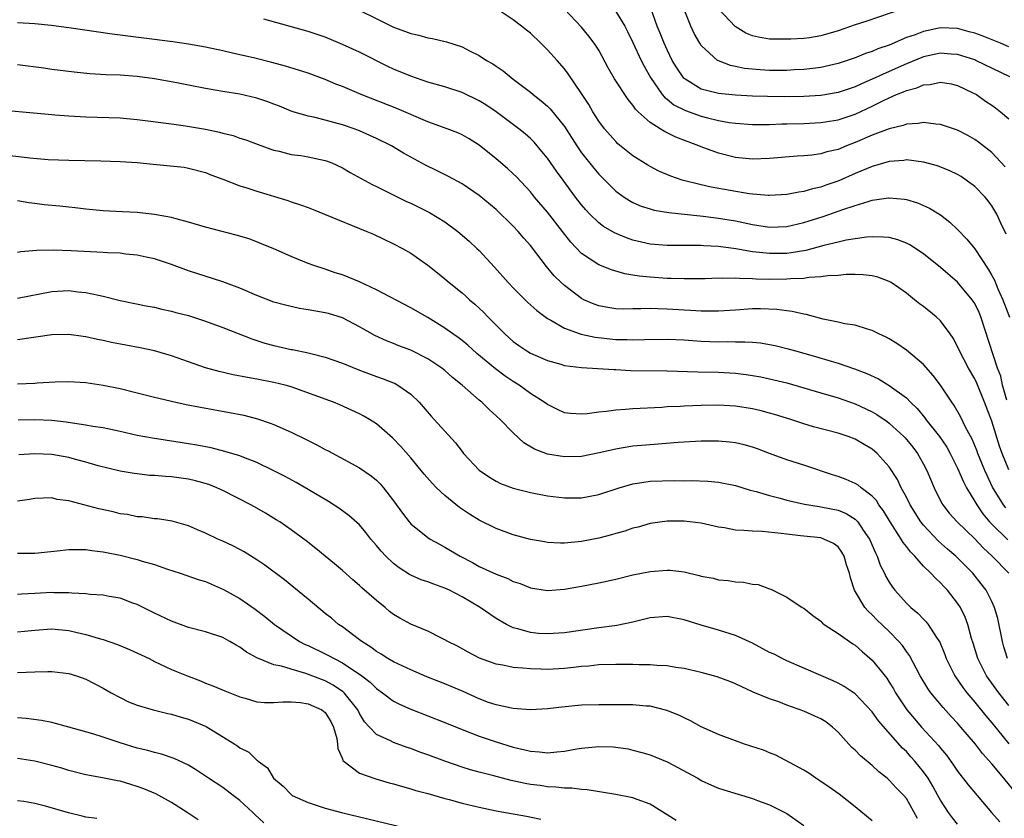
# Model space of a CAD drawing. Units: inches. Extents: x 2550000 to 2553000, y 1515000 to 1518000.
# Drawn here: x 2551089 to 2551204, y 1517096 to 1517190 of the extents above; entities that cross this region are included whole.
import ezdxf

# ---------------------------------------------------------------- set-up
doc = ezdxf.new("R2010")
doc.units = ezdxf.units.IN
doc.header["$MEASUREMENT"] = 0
doc.layers.add('LD25501515_2ft', color=52, linetype='Continuous')

msp = doc.modelspace()

# ---------------------------------------------------------------- linework, layer by layer
at = {"layer": 'LD25501515_2ft'}
for points, elevation in [([(2551127, 1517191.84), (2551133, 1517188.89), (2551134.39, 1517188.39), (2551135, 1517188.13), (2551135.94, 1517187.94), (2551137, 1517187.64), (2551137.56, 1517187.56), (2551139.19, 1517187.19), (2551141, 1517186.59), (2551141.89, 1517186.11), (2551143, 1517185.56), (2551143.88, 1517185), (2551144.6, 1517184.6), (2551145, 1517184.31), (2551145.8, 1517183.8), (2551146.74, 1517183), (2551147, 1517182.82), (2551149, 1517181.27), (2551149.31, 1517181), (2551150.28, 1517180.28), (2551151, 1517179.66), (2551151.33, 1517179.33), (2551153, 1517177.28), (2551154.45, 1517175), (2551155, 1517174.2), (2551156.41, 1517172.41), (2551157, 1517171.7), (2551159, 1517169.7), (2551159.98, 1517169), (2551160.59, 1517168.6), (2551161, 1517168.38), (2551161.96, 1517167.96), (2551163, 1517167.62), (2551163.49, 1517167.49), (2551165.19, 1517167.19), (2551169.23, 1517166.77), (2551171, 1517166.56), (2551173, 1517166.22), (2551175, 1517165.8), (2551177, 1517165.49), (2551179, 1517165.56), (2551181, 1517166.02), (2551183.26, 1517166.74), (2551185, 1517167.35), (2551185.57, 1517167.57), (2551187, 1517168.04), (2551188.51, 1517168.51), (2551189, 1517168.63), (2551190.91, 1517168.91), (2551191, 1517168.92), (2551192.77, 1517168.77), (2551193, 1517168.73), (2551194.32, 1517168.32), (2551195, 1517168.04), (2551195.71, 1517167.71), (2551197, 1517166.92), (2551198.09, 1517166.09), (2551199, 1517165.23), (2551200.09, 1517164.09), (2551201, 1517162.96), (2551202.58, 1517160.58), (2551203, 1517159.85), (2551203.3, 1517159.3), (2551203.72, 1517158.28), (2551204.29, 1517157), (2551205.05, 1517154.95)], 9528), ([(2551204.67, 1517164.67), (2551204.05, 1517165.95), (2551203.58, 1517167), (2551203, 1517168), (2551202.57, 1517168.57), (2551202.22, 1517169), (2551201, 1517170.24), (2551200.01, 1517171), (2551199.4, 1517171.4), (2551199, 1517171.64), (2551198.08, 1517172.08), (2551196.65, 1517172.65), (2551195, 1517173.1), (2551193, 1517173.35), (2551192.7, 1517173.3), (2551191, 1517173.18), (2551189, 1517172.6), (2551188.33, 1517172.33), (2551187, 1517171.76), (2551185.09, 1517170.91), (2551183.59, 1517170.41), (2551183, 1517170.18), (2551182.02, 1517169.98), (2551181, 1517169.66), (2551180.41, 1517169.59), (2551179, 1517169.3), (2551177, 1517169.18), (2551176.82, 1517169.18), (2551174.61, 1517169.39), (2551170.16, 1517170.16), (2551169, 1517170.43), (2551166.78, 1517171), (2551165.45, 1517171.45), (2551164.05, 1517172.05), (2551163, 1517172.59), (2551162.74, 1517172.74), (2551161, 1517173.84), (2551159.25, 1517175.25), (2551159, 1517175.5), (2551157.68, 1517177), (2551157, 1517177.91), (2551156.32, 1517179), (2551155.83, 1517179.83), (2551155, 1517181.11), (2551153.44, 1517183.44), (2551153, 1517184), (2551152.15, 1517185), (2551151, 1517186.24), (2551150.24, 1517187), (2551149, 1517188.17), (2551148.53, 1517188.53), (2551147.96, 1517189), (2551147, 1517189.76), (2551145, 1517191.08)], 9526), ([(2551204.56, 1517172.56), (2551203, 1517174.23), (2551201.45, 1517175.45), (2551201, 1517175.76), (2551200.2, 1517176.2), (2551199, 1517176.82), (2551197, 1517177.51), (2551196.46, 1517177.54), (2551195, 1517177.74), (2551194.38, 1517177.62), (2551193, 1517177.53), (2551192.61, 1517177.39), (2551191, 1517177.01), (2551189, 1517176.25), (2551187, 1517175.38), (2551186, 1517175), (2551185, 1517174.59), (2551183.71, 1517174.29), (2551183, 1517174.07), (2551181.92, 1517173.92), (2551181, 1517173.83), (2551180.22, 1517173.78), (2551177, 1517173.51), (2551175, 1517173.46), (2551173, 1517173.64), (2551171, 1517174.15), (2551169, 1517174.89), (2551168.73, 1517175), (2551167.46, 1517175.46), (2551166.02, 1517176.02), (2551164.68, 1517176.68), (2551164.19, 1517177), (2551163, 1517177.74), (2551161.61, 1517179), (2551161.31, 1517179.31), (2551161, 1517179.76), (2551160.43, 1517180.43), (2551158.86, 1517182.86), (2551158.12, 1517184.12), (2551157, 1517186.18), (2551156.47, 1517187), (2551155.85, 1517187.85), (2551155, 1517188.88), (2551153, 1517190.99)], 9524), ([(2551159, 1517190.73), (2551160.04, 1517189), (2551160.37, 1517188.37), (2551161, 1517187.11), (2551161.97, 1517185), (2551162.31, 1517184.31), (2551163.06, 1517183), (2551164.44, 1517181), (2551164.69, 1517180.69), (2551165, 1517180.47), (2551165.8, 1517179.8), (2551167.14, 1517179.14), (2551169, 1517178.48), (2551169.71, 1517178.29), (2551171, 1517177.98), (2551172.25, 1517177.75), (2551173, 1517177.65), (2551175, 1517177.51), (2551177, 1517177.51), (2551178.44, 1517177.56), (2551179, 1517177.56), (2551181, 1517177.61), (2551183, 1517177.72), (2551185, 1517178.04), (2551187, 1517178.71), (2551189, 1517179.64), (2551190.31, 1517180.31), (2551191, 1517180.63), (2551191.84, 1517181), (2551192.67, 1517181.33), (2551193, 1517181.49), (2551194.21, 1517181.79), (2551195, 1517182.14), (2551195.8, 1517182.2), (2551197, 1517182.46), (2551198.25, 1517182.25), (2551199, 1517182.08), (2551200.78, 1517181.22), (2551201.19, 1517181), (2551202.25, 1517180.25), (2551203, 1517179.75), (2551203.44, 1517179.44), (2551204.01, 1517179), (2551205, 1517178.15)], 9522), ([(2551205.09, 1517183.09), (2551201.13, 1517185), (2551201, 1517185.06), (2551199, 1517185.71), (2551198.26, 1517185.74), (2551197, 1517185.83), (2551195, 1517185.4), (2551193, 1517184.61), (2551191, 1517183.72), (2551189, 1517182.8), (2551187.74, 1517182.26), (2551187, 1517181.91), (2551185, 1517181.24), (2551183, 1517180.89), (2551181, 1517180.77), (2551178.75, 1517180.75), (2551176.76, 1517180.76), (2551175, 1517180.81), (2551173, 1517180.92), (2551171, 1517181.12), (2551169, 1517181.65), (2551167, 1517182.9), (2551166.94, 1517182.94), (2551166.13, 1517184.13), (2551165.61, 1517185), (2551165, 1517186.22), (2551164.64, 1517187), (2551164.19, 1517188.19), (2551163.84, 1517189), (2551163.1, 1517191.1)], 9520), ([(2551205, 1517186.6), (2551204.02, 1517187), (2551201.86, 1517187.86), (2551201, 1517188.18), (2551200.36, 1517188.36), (2551199, 1517188.72), (2551197, 1517188.8), (2551195, 1517188.4), (2551194.01, 1517188.01), (2551193, 1517187.67), (2551191, 1517186.8), (2551189.65, 1517186.35), (2551189, 1517186.04), (2551188.2, 1517185.8), (2551187, 1517185.31), (2551185, 1517184.65), (2551183, 1517184.17), (2551182.07, 1517184.07), (2551181, 1517183.92), (2551179.88, 1517183.88), (2551179, 1517183.83), (2551177, 1517183.82), (2551175.88, 1517183.88), (2551174.06, 1517184.06), (2551173, 1517184.3), (2551172.41, 1517184.41), (2551171, 1517184.95), (2551170.9, 1517185), (2551169, 1517186.74), (2551168.83, 1517187), (2551168.16, 1517188.16), (2551167.78, 1517189), (2551167, 1517190.94)], 9518), ([(2551192.48, 1517191), (2551188.39, 1517189.61), (2551187, 1517189.18), (2551185, 1517188.48), (2551183, 1517187.88), (2551181.66, 1517187.66), (2551181, 1517187.57), (2551179.48, 1517187.48), (2551177.48, 1517187.48), (2551177, 1517187.5), (2551175.71, 1517187.71), (2551175, 1517187.87), (2551174.2, 1517188.2), (2551172.96, 1517188.96), (2551171, 1517191.02)], 9516), ([(2551205, 1517137.09), (2551204.19, 1517139), (2551203.88, 1517139.87), (2551203, 1517142.77), (2551202.15, 1517145), (2551201.25, 1517147.25), (2551201, 1517147.76), (2551200.26, 1517149), (2551199.21, 1517151), (2551199, 1517151.51), (2551198.49, 1517152.49), (2551198.14, 1517153), (2551197, 1517154.52), (2551196.48, 1517155), (2551195, 1517156.19), (2551194.53, 1517156.53), (2551193.97, 1517157), (2551193, 1517157.76), (2551191.22, 1517159), (2551191, 1517159.13), (2551189.65, 1517159.65), (2551189, 1517159.81), (2551187.93, 1517159.93), (2551187, 1517159.95), (2551185.94, 1517159.94), (2551185, 1517159.85), (2551183.79, 1517159.79), (2551183, 1517159.67), (2551181.59, 1517159.59), (2551181, 1517159.49), (2551179.44, 1517159.44), (2551179, 1517159.39), (2551177, 1517159.38), (2551175.42, 1517159.42), (2551175, 1517159.45), (2551173.47, 1517159.47), (2551173, 1517159.52), (2551171.48, 1517159.48), (2551171, 1517159.51), (2551169.46, 1517159.46), (2551167, 1517159.44), (2551165.48, 1517159.48), (2551165, 1517159.48), (2551163, 1517159.62), (2551161.74, 1517159.74), (2551161, 1517159.89), (2551160.04, 1517160.04), (2551158.5, 1517160.5), (2551157, 1517161.09), (2551155, 1517162.42), (2551153.75, 1517163.75), (2551152.77, 1517165), (2551151, 1517167.23), (2551149.5, 1517169), (2551149, 1517169.61), (2551147.37, 1517171.37), (2551147, 1517171.73), (2551146.34, 1517172.34), (2551145, 1517173.5), (2551143, 1517175.09), (2551141.82, 1517175.82), (2551141, 1517176.3), (2551140.52, 1517176.52), (2551139.27, 1517177), (2551137, 1517177.81), (2551133.37, 1517179.37), (2551129.19, 1517181), (2551127, 1517181.94), (2551126.23, 1517182.23), (2551125, 1517182.76), (2551123, 1517183.49), (2551121.86, 1517183.86), (2551120.33, 1517184.33), (2551118.75, 1517184.75), (2551116.75, 1517185.25), (2551114.14, 1517185.86), (2551113, 1517186.12), (2551111, 1517186.55), (2551109, 1517186.92), (2551107.17, 1517187.17), (2551100.08, 1517188.08), (2551095, 1517188.8), (2551092.92, 1517189.08), (2551091, 1517189.28), (2551089, 1517189.39)], 9532), ([(2551204.75, 1517145.25), (2551204.25, 1517147), (2551204.04, 1517148.04), (2551203.68, 1517149), (2551201.71, 1517155), (2551201.5, 1517155.5), (2551201, 1517156.54), (2551200.83, 1517156.83), (2551200.7, 1517157), (2551199, 1517159.06), (2551197, 1517160.78), (2551195, 1517162.36), (2551193.41, 1517163.41), (2551193, 1517163.62), (2551192.01, 1517164.01), (2551191, 1517164.26), (2551190.34, 1517164.33), (2551189, 1517164.36), (2551188.32, 1517164.32), (2551187, 1517164.13), (2551185.97, 1517163.97), (2551185, 1517163.75), (2551183.35, 1517163.35), (2551181.24, 1517162.76), (2551179.53, 1517162.47), (2551179, 1517162.41), (2551177, 1517162.39), (2551175.42, 1517162.58), (2551175, 1517162.62), (2551173.05, 1517162.95), (2551171, 1517163.21), (2551169.3, 1517163.3), (2551169, 1517163.33), (2551167.33, 1517163.33), (2551167, 1517163.34), (2551165.33, 1517163.33), (2551165, 1517163.34), (2551163, 1517163.49), (2551161, 1517163.98), (2551160.24, 1517164.24), (2551158.83, 1517164.83), (2551157.57, 1517165.57), (2551157, 1517165.99), (2551155.96, 1517167), (2551155.5, 1517167.5), (2551155, 1517168.09), (2551154.3, 1517169), (2551152.82, 1517171), (2551152.06, 1517172.06), (2551151, 1517173.56), (2551150.36, 1517174.36), (2551149.43, 1517175.43), (2551149, 1517175.85), (2551148.39, 1517176.39), (2551147.65, 1517177), (2551145, 1517178.97), (2551143.79, 1517179.79), (2551143, 1517180.27), (2551141, 1517181.25), (2551139, 1517181.92), (2551137, 1517182.47), (2551135, 1517183.14), (2551133, 1517183.99), (2551132.31, 1517184.3), (2551129, 1517185.96), (2551127, 1517186.88), (2551125, 1517187.71), (2551123, 1517188.39), (2551117.81, 1517189.81)], 9530), ([(2551204.64, 1517132.64), (2551204.37, 1517133), (2551203.08, 1517135.08), (2551202.44, 1517136.44), (2551202.19, 1517137), (2551201.38, 1517139), (2551201.29, 1517139.29), (2551200.69, 1517140.69), (2551199.93, 1517142.07), (2551199.32, 1517143.32), (2551198.61, 1517144.61), (2551198.32, 1517145), (2551197, 1517147.02), (2551196.15, 1517148.15), (2551195, 1517149.43), (2551193, 1517151.09), (2551191.87, 1517151.87), (2551191, 1517152.41), (2551190.62, 1517152.62), (2551189.76, 1517153), (2551189, 1517153.4), (2551188.46, 1517153.54), (2551187, 1517154.01), (2551185.81, 1517154.19), (2551185, 1517154.39), (2551183.26, 1517154.74), (2551181.28, 1517155.28), (2551181, 1517155.31), (2551179.63, 1517155.63), (2551179, 1517155.69), (2551177.85, 1517155.85), (2551175.92, 1517155.92), (2551175, 1517155.92), (2551173, 1517155.79), (2551171, 1517155.65), (2551169.65, 1517155.65), (2551169, 1517155.64), (2551167.73, 1517155.73), (2551167, 1517155.76), (2551165, 1517155.9), (2551163.92, 1517155.92), (2551163, 1517155.96), (2551161.92, 1517155.92), (2551161, 1517155.92), (2551159.91, 1517155.91), (2551159, 1517155.93), (2551158.07, 1517156.07), (2551157, 1517156.27), (2551156.46, 1517156.46), (2551155.27, 1517157), (2551155, 1517157.14), (2551153, 1517158.65), (2551152.61, 1517159), (2551151.79, 1517159.79), (2551150.88, 1517160.88), (2551149, 1517163.33), (2551148.22, 1517164.22), (2551147.57, 1517165), (2551147, 1517165.61), (2551145, 1517167.54), (2551143, 1517169.21), (2551141, 1517170.55), (2551139.42, 1517171.42), (2551138.09, 1517172.09), (2551136.73, 1517172.73), (2551134.16, 1517174.16), (2551132.76, 1517175), (2551131, 1517175.86), (2551129, 1517176.76), (2551128.39, 1517177), (2551127, 1517177.48), (2551125, 1517178.02), (2551123.66, 1517178.34), (2551123, 1517178.47), (2551121.25, 1517179), (2551121, 1517179.08), (2551119.64, 1517179.64), (2551119, 1517179.88), (2551118.18, 1517180.18), (2551117, 1517180.58), (2551115, 1517181.04), (2551113, 1517181.35), (2551111, 1517181.71), (2551109, 1517182.12), (2551107.62, 1517182.38), (2551105, 1517182.84), (2551103, 1517183.11), (2551101, 1517183.27), (2551099.33, 1517183.33), (2551097.44, 1517183.44), (2551095.61, 1517183.61), (2551093, 1517183.94), (2551092.08, 1517184.08), (2551089, 1517184.5)], 9534), ([(2551087, 1517179.21), (2551093, 1517178.66), (2551093.36, 1517178.64), (2551095, 1517178.51), (2551097, 1517178.4), (2551101, 1517178.28), (2551103, 1517178.1), (2551107, 1517177.56), (2551108.65, 1517177.35), (2551111, 1517176.95), (2551112.61, 1517176.61), (2551113, 1517176.49), (2551114.21, 1517176.21), (2551115, 1517175.91), (2551115.7, 1517175.7), (2551117.15, 1517175.15), (2551118.63, 1517174.63), (2551119, 1517174.51), (2551119.62, 1517174.38), (2551121, 1517174.01), (2551122.14, 1517173.86), (2551123, 1517173.71), (2551125, 1517173.3), (2551125.23, 1517173.23), (2551125.77, 1517173), (2551127, 1517172.42), (2551127.9, 1517171.9), (2551129.19, 1517171.19), (2551130.49, 1517170.49), (2551131, 1517170.26), (2551134.51, 1517168.51), (2551135, 1517168.29), (2551137.21, 1517167.21), (2551139, 1517166.12), (2551140.52, 1517165), (2551141.84, 1517163.84), (2551142.74, 1517163), (2551143, 1517162.75), (2551144.82, 1517160.82), (2551146.42, 1517159), (2551147, 1517158.4), (2551148.69, 1517156.69), (2551149.74, 1517155.74), (2551151, 1517154.81), (2551151.39, 1517154.61), (2551153, 1517153.67), (2551154.83, 1517153), (2551154.96, 1517152.96), (2551156.6, 1517152.6), (2551159, 1517152.35), (2551160.33, 1517152.33), (2551161, 1517152.3), (2551162.36, 1517152.36), (2551165, 1517152.38), (2551167, 1517152.29), (2551169, 1517152.16), (2551171, 1517152.09), (2551172.11, 1517152.11), (2551173, 1517152.08), (2551174.09, 1517152.09), (2551175, 1517152.03), (2551175.94, 1517151.94), (2551177, 1517151.77), (2551177.64, 1517151.64), (2551179, 1517151.3), (2551180.02, 1517151), (2551182.36, 1517150.36), (2551184.19, 1517149.81), (2551185, 1517149.58), (2551186.92, 1517148.92), (2551188.37, 1517148.37), (2551189.73, 1517147.73), (2551191, 1517146.98), (2551193, 1517145.5), (2551193.49, 1517145), (2551194.26, 1517144.26), (2551195.16, 1517143.16), (2551195.27, 1517143), (2551196.86, 1517141), (2551197.73, 1517139.73), (2551198.14, 1517139), (2551199, 1517137.29), (2551199.68, 1517135.68), (2551200.03, 1517135), (2551201, 1517133.4), (2551201.23, 1517133), (2551201.95, 1517131.95), (2551202.74, 1517131), (2551203, 1517130.73), (2551204.89, 1517128.89)], 9536), ([(2551088.13, 1517173.87), (2551090.41, 1517173.59), (2551092.59, 1517173.41), (2551095, 1517173.32), (2551098.75, 1517173.25), (2551101, 1517173.19), (2551103, 1517173.07), (2551104.86, 1517172.86), (2551108.49, 1517172.49), (2551109, 1517172.41), (2551111, 1517171.88), (2551111.61, 1517171.61), (2551113, 1517171.1), (2551115, 1517170.34), (2551115.95, 1517170.05), (2551117, 1517169.69), (2551120.6, 1517168.6), (2551121, 1517168.46), (2551122.12, 1517168.12), (2551123, 1517167.77), (2551123.57, 1517167.57), (2551124.91, 1517167), (2551129.85, 1517165), (2551130.65, 1517164.65), (2551133, 1517163.53), (2551134.04, 1517163), (2551135, 1517162.46), (2551137, 1517161.06), (2551138.13, 1517160.13), (2551139, 1517159.43), (2551139.49, 1517159), (2551141, 1517157.8), (2551141.43, 1517157.43), (2551141.89, 1517157), (2551142.49, 1517156.49), (2551143.53, 1517155.53), (2551144.03, 1517155), (2551146.02, 1517153), (2551147, 1517152.12), (2551147.64, 1517151.64), (2551148.57, 1517151), (2551149, 1517150.74), (2551151, 1517149.87), (2551152.55, 1517149.45), (2551153, 1517149.31), (2551155, 1517149.05), (2551158.82, 1517148.82), (2551159, 1517148.82), (2551160.73, 1517148.73), (2551165, 1517148.68), (2551168.58, 1517148.58), (2551171, 1517148.52), (2551173, 1517148.4), (2551174.25, 1517148.25), (2551175, 1517148.14), (2551175.97, 1517147.97), (2551177, 1517147.76), (2551179, 1517147.26), (2551183, 1517146.12), (2551185, 1517145.52), (2551187, 1517144.81), (2551188.25, 1517144.25), (2551189, 1517143.88), (2551189.56, 1517143.56), (2551190.74, 1517142.74), (2551191, 1517142.55), (2551192.69, 1517141), (2551192.84, 1517140.84), (2551193.74, 1517139.74), (2551194.3, 1517139), (2551195, 1517137.76), (2551195.4, 1517137), (2551196.24, 1517135), (2551197.16, 1517133.16), (2551197.26, 1517133), (2551198.02, 1517132.02), (2551198.93, 1517131), (2551201, 1517129.01), (2551201.98, 1517127.98), (2551203.03, 1517127), (2551204.99, 1517124.99)], 9538), ([(2551204.85, 1517115), (2551204.4, 1517116.4), (2551204.23, 1517117), (2551203.69, 1517119.69), (2551203.31, 1517121), (2551203, 1517121.69), (2551202.33, 1517123), (2551201.76, 1517123.76), (2551200.79, 1517125), (2551199, 1517126.8), (2551198.78, 1517127), (2551197.81, 1517127.81), (2551196.74, 1517128.74), (2551195, 1517130.61), (2551194.69, 1517131), (2551193.44, 1517133), (2551193, 1517133.88), (2551192.4, 1517135), (2551191.95, 1517135.95), (2551191, 1517137.43), (2551189.6, 1517139), (2551189, 1517139.53), (2551188.06, 1517140.06), (2551187, 1517140.7), (2551186.19, 1517141), (2551185, 1517141.38), (2551182.14, 1517142.14), (2551181, 1517142.49), (2551179.46, 1517143), (2551177.58, 1517143.58), (2551177, 1517143.74), (2551175.99, 1517143.99), (2551175, 1517144.22), (2551173, 1517144.55), (2551171, 1517144.67), (2551169, 1517144.64), (2551167, 1517144.56), (2551166.52, 1517144.52), (2551165, 1517144.45), (2551164.4, 1517144.4), (2551161, 1517144.22), (2551160.14, 1517144.14), (2551159, 1517144.08), (2551157.92, 1517143.92), (2551157, 1517143.83), (2551155.64, 1517143.64), (2551155, 1517143.6), (2551153.69, 1517143.69), (2551153, 1517143.78), (2551152.16, 1517144.16), (2551151, 1517144.72), (2551150.63, 1517145), (2551149, 1517146.04), (2551147.68, 1517147), (2551147, 1517147.42), (2551146.06, 1517148.06), (2551144.91, 1517148.91), (2551142.72, 1517150.72), (2551141.67, 1517151.67), (2551141, 1517152.23), (2551140.56, 1517152.56), (2551139.92, 1517153), (2551139, 1517153.67), (2551137, 1517154.9), (2551135, 1517156.05), (2551131, 1517158.16), (2551129, 1517159.1), (2551127, 1517159.91), (2551126.16, 1517160.16), (2551125, 1517160.57), (2551123.65, 1517161), (2551123, 1517161.25), (2551121, 1517162.07), (2551119, 1517162.94), (2551117.55, 1517163.55), (2551116.11, 1517164.11), (2551114.57, 1517164.57), (2551111, 1517165.49), (2551109, 1517166.08), (2551107.55, 1517166.45), (2551107, 1517166.61), (2551105, 1517166.98), (2551103, 1517167.19), (2551101.27, 1517167.27), (2551099, 1517167.4), (2551097, 1517167.59), (2551095.74, 1517167.74), (2551095, 1517167.81), (2551093.94, 1517167.94), (2551092.12, 1517168.12), (2551091, 1517168.26), (2551090.33, 1517168.33), (2551089, 1517168.56)], 9540), ([(2551205, 1517109.52), (2551203.83, 1517111), (2551202.38, 1517113), (2551201.35, 1517115), (2551200.82, 1517116.82), (2551200.64, 1517117.36), (2551200.2, 1517119), (2551199.87, 1517119.87), (2551199.32, 1517121), (2551199, 1517121.51), (2551197.82, 1517123), (2551197.41, 1517123.41), (2551197, 1517123.88), (2551196.4, 1517124.4), (2551195.87, 1517125), (2551195, 1517125.84), (2551193.98, 1517127), (2551193.48, 1517127.48), (2551193, 1517128.13), (2551192.61, 1517128.61), (2551192.39, 1517129), (2551191.11, 1517131), (2551190.31, 1517132.31), (2551189.79, 1517133), (2551189.49, 1517133.49), (2551189, 1517134.03), (2551187.71, 1517135), (2551187.32, 1517135.32), (2551187, 1517135.51), (2551185.96, 1517135.96), (2551185, 1517136.31), (2551184.47, 1517136.47), (2551181, 1517137.64), (2551179, 1517138.25), (2551177, 1517139), (2551175.56, 1517139.56), (2551175, 1517139.75), (2551174.03, 1517140.03), (2551173, 1517140.24), (2551172.33, 1517140.33), (2551171, 1517140.43), (2551169, 1517140.44), (2551166.28, 1517140.28), (2551163, 1517140.03), (2551161, 1517139.85), (2551159.62, 1517139.61), (2551159, 1517139.53), (2551157.07, 1517139.07), (2551155, 1517138.67), (2551153, 1517138.62), (2551151, 1517138.94), (2551149.49, 1517139.5), (2551148.25, 1517140.25), (2551147, 1517141.43), (2551145.48, 1517143), (2551144.17, 1517144.17), (2551143.31, 1517145), (2551143, 1517145.25), (2551141.01, 1517147), (2551139.9, 1517147.9), (2551139, 1517148.71), (2551138.65, 1517149), (2551137, 1517150.08), (2551135, 1517151.08), (2551133.61, 1517151.61), (2551133, 1517151.87), (2551132.18, 1517152.18), (2551130.81, 1517152.81), (2551129, 1517153.84), (2551127, 1517154.89), (2551125.38, 1517155.38), (2551125, 1517155.48), (2551123.68, 1517155.68), (2551123, 1517155.83), (2551121.97, 1517155.97), (2551120.35, 1517156.35), (2551119, 1517156.73), (2551117, 1517157.48), (2551115, 1517158.34), (2551113, 1517159.1), (2551109, 1517160.37), (2551107, 1517161.12), (2551105, 1517161.78), (2551104.03, 1517161.97), (2551103, 1517162.21), (2551101.66, 1517162.34), (2551101, 1517162.43), (2551099.5, 1517162.5), (2551099, 1517162.54), (2551095.28, 1517162.72), (2551093.2, 1517162.8), (2551091.23, 1517162.77), (2551089.39, 1517162.61), (2551089, 1517162.54)], 9542), ([(2551089, 1517157.18), (2551093, 1517157.97), (2551095, 1517158.08), (2551096.06, 1517157.94), (2551097, 1517157.86), (2551098.48, 1517157.52), (2551099, 1517157.43), (2551101, 1517156.92), (2551104.25, 1517156.25), (2551105, 1517156.12), (2551105.88, 1517155.88), (2551107, 1517155.67), (2551107.51, 1517155.51), (2551109, 1517155.14), (2551111, 1517154.48), (2551113, 1517153.73), (2551116.41, 1517152.41), (2551117, 1517152.23), (2551117.93, 1517151.93), (2551119, 1517151.64), (2551121, 1517151.19), (2551121.16, 1517151.16), (2551123, 1517150.79), (2551123.3, 1517150.7), (2551125, 1517150.29), (2551127, 1517149.57), (2551128.82, 1517148.82), (2551131, 1517148.02), (2551131.76, 1517147.76), (2551133.18, 1517147.18), (2551133.49, 1517147), (2551135, 1517145.93), (2551135.97, 1517145), (2551136.46, 1517144.46), (2551137.39, 1517143.39), (2551137.76, 1517143), (2551140.24, 1517140.24), (2551141, 1517139.23), (2551141.19, 1517139), (2551143, 1517137.05), (2551144.22, 1517136.22), (2551145, 1517135.77), (2551145.51, 1517135.51), (2551147, 1517134.96), (2551149, 1517134.46), (2551151, 1517134.06), (2551153, 1517133.8), (2551155, 1517133.82), (2551157, 1517134.22), (2551159.39, 1517135), (2551161, 1517135.45), (2551161.52, 1517135.52), (2551163, 1517135.76), (2551165.86, 1517135.86), (2551167, 1517135.82), (2551167.85, 1517135.85), (2551169.78, 1517135.78), (2551171, 1517135.67), (2551173, 1517135.26), (2551174.71, 1517134.71), (2551175.44, 1517134.56), (2551177, 1517134.09), (2551178.22, 1517133.78), (2551179, 1517133.56), (2551181.08, 1517133.08), (2551182.8, 1517132.8), (2551183, 1517132.78), (2551185, 1517132.36), (2551185.97, 1517131.97), (2551187, 1517131.32), (2551187.18, 1517131.18), (2551187.32, 1517131), (2551187.96, 1517130.04), (2551188.7, 1517129), (2551189.38, 1517127.38), (2551189.58, 1517127), (2551189.95, 1517125.95), (2551190.43, 1517125), (2551190.61, 1517124.61), (2551191, 1517123.94), (2551191.37, 1517123.37), (2551191.65, 1517123), (2551193, 1517121.5), (2551193.51, 1517121), (2551194.33, 1517120.33), (2551195, 1517119.62), (2551195.32, 1517119.32), (2551195.56, 1517119), (2551196.53, 1517117.47), (2551196.91, 1517116.91), (2551197.5, 1517115.5), (2551197.67, 1517115), (2551198.66, 1517113), (2551199.62, 1517111.62), (2551200.09, 1517111), (2551201, 1517109.91), (2551202.3, 1517108.3), (2551203, 1517107.49), (2551205, 1517105.05)], 9544), ([(2551205.58, 1517099.58), (2551204.42, 1517101), (2551203, 1517102.68), (2551201.9, 1517103.9), (2551201.09, 1517105), (2551199.39, 1517107), (2551199, 1517107.45), (2551198.25, 1517108.25), (2551197.29, 1517109.29), (2551195.85, 1517111), (2551195.5, 1517111.5), (2551194.61, 1517113), (2551193.35, 1517115.35), (2551193, 1517115.83), (2551192.53, 1517116.53), (2551192.13, 1517117), (2551191, 1517118.17), (2551189.56, 1517119.56), (2551189, 1517120.14), (2551188.54, 1517120.54), (2551188.14, 1517121), (2551186.94, 1517123), (2551186.46, 1517124.46), (2551186.34, 1517125), (2551186.01, 1517125.99), (2551185.71, 1517127), (2551185.46, 1517127.46), (2551185, 1517128.07), (2551184.47, 1517128.47), (2551183.36, 1517129), (2551183, 1517129.12), (2551181, 1517129.33), (2551180.61, 1517129.39), (2551179, 1517129.55), (2551178.35, 1517129.65), (2551176.13, 1517129.87), (2551175, 1517129.91), (2551173.99, 1517130.01), (2551173, 1517130.05), (2551171.71, 1517130.29), (2551171, 1517130.4), (2551170.5, 1517130.5), (2551169, 1517130.85), (2551167, 1517131.08), (2551165, 1517131.08), (2551163, 1517130.8), (2551161.61, 1517130.39), (2551161, 1517130.26), (2551160.07, 1517129.93), (2551159, 1517129.64), (2551158.51, 1517129.49), (2551157, 1517129.09), (2551155, 1517128.7), (2551153, 1517128.53), (2551152.52, 1517128.52), (2551151, 1517128.6), (2551150.65, 1517128.65), (2551149, 1517128.94), (2551147, 1517129.48), (2551145, 1517130.23), (2551143, 1517131.22), (2551141.89, 1517131.89), (2551140.69, 1517132.69), (2551139, 1517134.08), (2551138.02, 1517135), (2551137.52, 1517135.52), (2551136.58, 1517136.58), (2551135, 1517138.49), (2551133.83, 1517139.83), (2551132.85, 1517140.85), (2551131, 1517142.47), (2551130.16, 1517143), (2551129.43, 1517143.43), (2551129, 1517143.65), (2551126.7, 1517144.7), (2551125.95, 1517145), (2551121, 1517146.79), (2551120.29, 1517147), (2551119, 1517147.33), (2551117, 1517147.71), (2551115.9, 1517147.9), (2551114.22, 1517148.22), (2551112.59, 1517148.59), (2551111, 1517149.03), (2551109.54, 1517149.54), (2551109, 1517149.74), (2551107, 1517150.45), (2551105, 1517151), (2551103.35, 1517151.35), (2551100, 1517152), (2551099, 1517152.22), (2551098.34, 1517152.34), (2551097, 1517152.64), (2551096.68, 1517152.68), (2551095, 1517152.93), (2551093, 1517152.9), (2551089, 1517152.31)], 9546), ([(2551089, 1517147.17), (2551091, 1517147.25), (2551091.27, 1517147.27), (2551093.38, 1517147.38), (2551095, 1517147.42), (2551097, 1517147.31), (2551099, 1517147.02), (2551101, 1517146.61), (2551103, 1517146.12), (2551105, 1517145.61), (2551107.52, 1517145), (2551108.74, 1517144.74), (2551110.41, 1517144.41), (2551113.81, 1517143.81), (2551115.48, 1517143.48), (2551117.07, 1517143.07), (2551118.56, 1517142.56), (2551119, 1517142.39), (2551121, 1517141.5), (2551122.68, 1517140.68), (2551124.01, 1517140.01), (2551125, 1517139.48), (2551125.32, 1517139.32), (2551129, 1517137.31), (2551130.38, 1517136.38), (2551131, 1517135.87), (2551131.44, 1517135.44), (2551131.83, 1517135), (2551133, 1517133.47), (2551134.02, 1517132.02), (2551134.81, 1517131), (2551135, 1517130.79), (2551137, 1517129.17), (2551137.26, 1517129), (2551138.38, 1517128.38), (2551139, 1517128.05), (2551140.79, 1517127), (2551142.24, 1517126.24), (2551143, 1517125.8), (2551145, 1517124.87), (2551146.36, 1517124.36), (2551147, 1517124.03), (2551147.79, 1517123.79), (2551149, 1517123.3), (2551151, 1517122.97), (2551153, 1517123.13), (2551155, 1517123.48), (2551157, 1517123.87), (2551159, 1517124.3), (2551161, 1517124.79), (2551162.83, 1517125.17), (2551163, 1517125.21), (2551165, 1517125.36), (2551165.34, 1517125.34), (2551167, 1517125.14), (2551168.74, 1517124.74), (2551169, 1517124.67), (2551170.4, 1517124.4), (2551171, 1517124.24), (2551172.15, 1517124.15), (2551173, 1517123.99), (2551173.96, 1517123.96), (2551175, 1517123.73), (2551175.66, 1517123.66), (2551177, 1517123.17), (2551177.14, 1517123.14), (2551179, 1517122.21), (2551180.79, 1517121), (2551181, 1517120.9), (2551182.06, 1517120.06), (2551183, 1517119.39), (2551183.17, 1517119.17), (2551183.39, 1517119), (2551185, 1517117.94), (2551186.72, 1517116.72), (2551187, 1517116.56), (2551187.83, 1517115.83), (2551189, 1517114.84), (2551190.7, 1517112.7), (2551191, 1517112.25), (2551191.48, 1517111.48), (2551191.74, 1517111), (2551193.06, 1517109), (2551193.94, 1517107.94), (2551194.77, 1517107), (2551196.8, 1517104.8), (2551197, 1517104.53), (2551197.69, 1517103.69), (2551198.53, 1517102.53), (2551199, 1517101.82), (2551200.23, 1517100.23), (2551201.3, 1517099), (2551202.97, 1517097), (2551203.92, 1517095.92)], 9548), ([(2551199, 1517095.65), (2551198.38, 1517096.38), (2551197.93, 1517097), (2551197, 1517098.43), (2551196.7, 1517099), (2551196.09, 1517100.09), (2551195.54, 1517101), (2551195, 1517101.77), (2551194, 1517103), (2551193.53, 1517103.53), (2551193, 1517104.12), (2551192.55, 1517104.54), (2551189.73, 1517107.73), (2551189, 1517108.78), (2551187, 1517110.88), (2551185.73, 1517111.73), (2551185, 1517112.14), (2551184.42, 1517112.42), (2551181, 1517113.9), (2551179, 1517114.74), (2551178.47, 1517115), (2551177.51, 1517115.51), (2551177, 1517115.73), (2551175, 1517116.8), (2551173, 1517117.7), (2551171, 1517118.32), (2551169, 1517118.9), (2551167, 1517119.56), (2551165, 1517119.94), (2551163, 1517119.76), (2551161, 1517119.27), (2551159.13, 1517118.87), (2551158.85, 1517118.85), (2551157, 1517118.6), (2551153, 1517118.02), (2551151, 1517117.89), (2551149.95, 1517117.95), (2551149, 1517118.05), (2551147.52, 1517118.48), (2551147, 1517118.6), (2551146.21, 1517119), (2551145, 1517119.7), (2551143.12, 1517121), (2551141, 1517122.22), (2551139.52, 1517123), (2551139, 1517123.26), (2551137.7, 1517123.7), (2551137, 1517123.99), (2551136.22, 1517124.22), (2551135, 1517124.76), (2551134.84, 1517124.84), (2551133.63, 1517125.63), (2551133, 1517126.13), (2551132.09, 1517127), (2551131.56, 1517127.56), (2551131, 1517128.25), (2551130.34, 1517129), (2551129.75, 1517129.75), (2551129, 1517130.64), (2551127.76, 1517131.76), (2551126.6, 1517132.6), (2551125.38, 1517133.38), (2551123, 1517134.79), (2551121.6, 1517135.6), (2551120.31, 1517136.31), (2551118.98, 1517136.98), (2551117, 1517137.94), (2551115.46, 1517138.54), (2551115, 1517138.74), (2551113.25, 1517139.25), (2551111.65, 1517139.65), (2551109.98, 1517139.98), (2551109, 1517140.15), (2551104.78, 1517140.78), (2551103, 1517141.13), (2551101, 1517141.59), (2551099, 1517141.99), (2551097.82, 1517142.18), (2551097, 1517142.33), (2551095.44, 1517142.56), (2551094.69, 1517142.69), (2551093, 1517142.85), (2551091, 1517142.93), (2551089.08, 1517142.92)], 9550), ([(2551194.3, 1517096.3), (2551193, 1517098.62), (2551192.69, 1517099), (2551191.86, 1517099.86), (2551191, 1517100.78), (2551190.74, 1517101), (2551189.76, 1517101.76), (2551189, 1517102.49), (2551187.62, 1517103.62), (2551187, 1517104.28), (2551186.62, 1517104.62), (2551186.28, 1517105), (2551185, 1517106.4), (2551184.37, 1517107), (2551183.59, 1517107.59), (2551183, 1517107.95), (2551182.29, 1517108.29), (2551181, 1517108.87), (2551179, 1517109.57), (2551178.07, 1517109.93), (2551177, 1517110.29), (2551175.08, 1517111.08), (2551173, 1517112.04), (2551172.33, 1517112.33), (2551170.87, 1517112.87), (2551169, 1517113.39), (2551167, 1517113.84), (2551166.02, 1517113.98), (2551165, 1517114.15), (2551163.81, 1517114.19), (2551163, 1517114.27), (2551161.72, 1517114.28), (2551161, 1517114.31), (2551159, 1517114.33), (2551157, 1517114.28), (2551155.86, 1517114.14), (2551155, 1517114.08), (2551154.05, 1517113.95), (2551153, 1517113.85), (2551151, 1517113.75), (2551150.22, 1517113.78), (2551149, 1517113.79), (2551148.1, 1517113.9), (2551147, 1517113.95), (2551145.77, 1517114.23), (2551145, 1517114.35), (2551143.06, 1517115.06), (2551141.74, 1517115.74), (2551140.46, 1517116.46), (2551139.36, 1517117), (2551139, 1517117.22), (2551138.59, 1517117.41), (2551137, 1517118.22), (2551135, 1517119.04), (2551133.74, 1517119.74), (2551133, 1517120.17), (2551132.53, 1517120.53), (2551131.99, 1517121), (2551131, 1517121.8), (2551129.29, 1517123.29), (2551129, 1517123.57), (2551128.22, 1517124.22), (2551127, 1517125.31), (2551126.09, 1517126.09), (2551123.89, 1517127.89), (2551122.77, 1517128.77), (2551121, 1517130.07), (2551119.67, 1517131), (2551119.26, 1517131.26), (2551118.02, 1517132.02), (2551117, 1517132.61), (2551116.29, 1517133), (2551113, 1517134.68), (2551112.31, 1517135), (2551111.38, 1517135.38), (2551109.82, 1517135.82), (2551109, 1517136), (2551107, 1517136.27), (2551106.3, 1517136.3), (2551105, 1517136.42), (2551104.44, 1517136.44), (2551103, 1517136.61), (2551102.65, 1517136.65), (2551101, 1517136.94), (2551098.43, 1517137.57), (2551097, 1517137.99), (2551095.66, 1517138.34), (2551095, 1517138.52), (2551093, 1517138.87), (2551091, 1517138.97), (2551089.14, 1517138.86)], 9552), ([(2551189, 1517096.03), (2551187, 1517097.68), (2551185.13, 1517099.13), (2551183.97, 1517099.97), (2551182.77, 1517100.77), (2551182.41, 1517101), (2551181.6, 1517101.6), (2551181, 1517101.97), (2551177.71, 1517103.71), (2551177, 1517103.98), (2551176.28, 1517104.28), (2551174.06, 1517105), (2551173, 1517105.37), (2551171, 1517106.13), (2551169, 1517107.02), (2551167.74, 1517107.74), (2551167, 1517108.06), (2551166.39, 1517108.39), (2551164.95, 1517108.95), (2551163, 1517109.43), (2551162.55, 1517109.45), (2551161, 1517109.59), (2551157, 1517109.61), (2551155, 1517109.54), (2551152.69, 1517109.31), (2551151, 1517109.11), (2551149, 1517109.03), (2551147, 1517109.17), (2551146.8, 1517109.2), (2551145, 1517109.58), (2551144.12, 1517109.88), (2551143, 1517110.29), (2551141.14, 1517111.14), (2551139.74, 1517111.74), (2551139, 1517112.06), (2551136.89, 1517112.89), (2551135, 1517113.69), (2551133, 1517114.61), (2551132.34, 1517115), (2551131.53, 1517115.53), (2551131, 1517115.84), (2551130.35, 1517116.35), (2551129.28, 1517117), (2551129, 1517117.22), (2551127, 1517118.71), (2551126.56, 1517119), (2551125.72, 1517119.72), (2551125, 1517120.3), (2551123, 1517121.96), (2551121.33, 1517123.33), (2551120.21, 1517124.21), (2551117.94, 1517125.94), (2551117, 1517126.58), (2551115.5, 1517127.5), (2551115, 1517127.79), (2551114.2, 1517128.2), (2551113, 1517128.76), (2551112.42, 1517129), (2551111, 1517129.67), (2551110.06, 1517130.06), (2551109, 1517130.54), (2551107.08, 1517131.08), (2551105.35, 1517131.35), (2551105, 1517131.37), (2551103.58, 1517131.58), (2551103, 1517131.61), (2551101.85, 1517131.85), (2551101, 1517131.96), (2551100.17, 1517132.17), (2551098.52, 1517132.52), (2551095, 1517133.46), (2551093.64, 1517133.64), (2551093, 1517133.8), (2551091, 1517133.75), (2551090.39, 1517133.61), (2551089, 1517133.42)], 9554), ([(2551089, 1517127.34), (2551091, 1517127.34), (2551093.62, 1517127.62), (2551095, 1517127.78), (2551095.76, 1517127.76), (2551097, 1517127.79), (2551097.67, 1517127.67), (2551099, 1517127.51), (2551099.41, 1517127.41), (2551101, 1517127.09), (2551103, 1517126.6), (2551103.59, 1517126.41), (2551105, 1517126.01), (2551106.53, 1517125.47), (2551108.01, 1517125), (2551110.24, 1517124.24), (2551111, 1517124.01), (2551113.11, 1517123.11), (2551115, 1517122.04), (2551116.81, 1517120.81), (2551117.94, 1517119.94), (2551119.07, 1517119), (2551121, 1517117.66), (2551122, 1517117), (2551122.66, 1517116.66), (2551123, 1517116.53), (2551125, 1517115.58), (2551125.38, 1517115.38), (2551126.05, 1517115), (2551127, 1517114.53), (2551128.45, 1517113.55), (2551129, 1517113.2), (2551129.27, 1517113), (2551130.24, 1517112.24), (2551131, 1517111.49), (2551131.71, 1517111), (2551133, 1517110.02), (2551133.67, 1517109.67), (2551135, 1517109.09), (2551139, 1517107.54), (2551141, 1517106.71), (2551143, 1517105.92), (2551145, 1517105.25), (2551147, 1517104.65), (2551148.34, 1517104.34), (2551149, 1517104.16), (2551150.08, 1517104.08), (2551151, 1517103.97), (2551152.1, 1517104.1), (2551153, 1517104.17), (2551154.45, 1517104.45), (2551155, 1517104.54), (2551157, 1517104.74), (2551158.68, 1517104.68), (2551159, 1517104.65), (2551160.43, 1517104.43), (2551161, 1517104.3), (2551162.03, 1517104.03), (2551163, 1517103.74), (2551165, 1517102.94), (2551168.59, 1517101), (2551169, 1517100.76), (2551170.2, 1517100.2), (2551171, 1517099.86), (2551171.64, 1517099.64), (2551175, 1517098.63), (2551175.58, 1517098.42), (2551177, 1517097.88), (2551179, 1517096.9), (2551181, 1517095.49)], 9556), ([(2551166.07, 1517096.08), (2551165, 1517096.71), (2551164.83, 1517096.83), (2551163, 1517097.96), (2551161.49, 1517098.51), (2551161, 1517098.72), (2551159, 1517099.12), (2551155.66, 1517099.66), (2551155, 1517099.68), (2551153.85, 1517099.85), (2551153, 1517099.84), (2551151.98, 1517099.98), (2551151, 1517100.01), (2551150.14, 1517100.14), (2551149, 1517100.29), (2551148.4, 1517100.4), (2551146.76, 1517100.76), (2551144.71, 1517101.29), (2551143, 1517101.71), (2551141.98, 1517101.98), (2551141, 1517102.29), (2551139.01, 1517103), (2551137, 1517103.76), (2551136.07, 1517104.07), (2551135, 1517104.47), (2551134.6, 1517104.6), (2551133, 1517105.17), (2551132.63, 1517105.37), (2551131, 1517106.13), (2551130.17, 1517107), (2551129.61, 1517107.61), (2551129, 1517108.59), (2551128.8, 1517109), (2551127.2, 1517111), (2551127.1, 1517111.1), (2551127, 1517111.17), (2551125.91, 1517111.91), (2551125, 1517112.4), (2551122.73, 1517113.27), (2551121, 1517113.76), (2551119.88, 1517114.12), (2551119, 1517114.29), (2551117.19, 1517115), (2551117.06, 1517115.06), (2551115.77, 1517115.77), (2551115, 1517116.34), (2551114.57, 1517116.57), (2551113.83, 1517117), (2551113, 1517117.46), (2551111, 1517118.13), (2551109, 1517118.66), (2551107, 1517119.37), (2551105, 1517120.32), (2551103, 1517121.33), (2551102.5, 1517121.5), (2551101, 1517122.08), (2551099.73, 1517122.27), (2551099, 1517122.43), (2551097.48, 1517122.52), (2551097, 1517122.59), (2551095.33, 1517122.67), (2551095, 1517122.71), (2551093.28, 1517122.72), (2551093, 1517122.74), (2551091, 1517122.62), (2551089.44, 1517122.56), (2551089, 1517122.52)], 9558), ([(2551089, 1517118.15), (2551089.79, 1517118.21), (2551091, 1517118.34), (2551093, 1517118.49), (2551095, 1517118.29), (2551095.95, 1517118.05), (2551097, 1517117.81), (2551098.68, 1517117.32), (2551099, 1517117.24), (2551100.67, 1517116.67), (2551102.09, 1517116.09), (2551104.38, 1517115), (2551105, 1517114.68), (2551107, 1517113.75), (2551108.94, 1517112.94), (2551110.4, 1517112.4), (2551111, 1517112.15), (2551111.83, 1517111.83), (2551113.23, 1517111.23), (2551115, 1517110.52), (2551115.64, 1517110.36), (2551117, 1517109.96), (2551117.88, 1517109.88), (2551119, 1517109.86), (2551120.04, 1517109.96), (2551121, 1517109.95), (2551122.12, 1517109.88), (2551123, 1517109.73), (2551124.61, 1517109), (2551125, 1517108.69), (2551125.65, 1517107.65), (2551125.98, 1517107), (2551126.34, 1517105.66), (2551126.45, 1517105), (2551126.47, 1517104.47), (2551127, 1517103.27), (2551127.07, 1517103.07), (2551129, 1517101.59), (2551130.93, 1517100.93), (2551132.48, 1517100.48), (2551133, 1517100.34), (2551134.03, 1517100.03), (2551135, 1517099.78), (2551135.59, 1517099.59), (2551137, 1517099.21), (2551139, 1517098.64), (2551139.48, 1517098.52), (2551141, 1517098.1), (2551143, 1517097.62), (2551145, 1517097.21), (2551148.56, 1517096.56), (2551150.22, 1517096.22)], 9560), ([(2551089, 1517113.38), (2551091, 1517113.47), (2551092.52, 1517113.48), (2551093, 1517113.51), (2551095, 1517113.26), (2551095.88, 1517113), (2551097, 1517112.59), (2551099, 1517111.55), (2551099.95, 1517111), (2551101, 1517110.44), (2551101.96, 1517109.96), (2551103, 1517109.56), (2551104.88, 1517109), (2551106.57, 1517108.57), (2551107, 1517108.49), (2551108.14, 1517108.14), (2551109, 1517107.91), (2551109.66, 1517107.66), (2551111.05, 1517107.05), (2551114.4, 1517105), (2551114.76, 1517104.76), (2551115, 1517104.57), (2551116.05, 1517104.05), (2551117, 1517103.12), (2551117.08, 1517103.09), (2551117.15, 1517103), (2551118.23, 1517102.23), (2551118.95, 1517101), (2551120.09, 1517100.09), (2551121, 1517099.09), (2551121.11, 1517099), (2551123, 1517098.16), (2551125, 1517097.52), (2551126.9, 1517097), (2551135.15, 1517095)], 9562), ([(2551117.8, 1517095.8), (2551116.76, 1517096.76), (2551116.52, 1517097), (2551115, 1517098.39), (2551114.22, 1517099), (2551113, 1517099.92), (2551111.32, 1517101), (2551109.94, 1517101.94), (2551109, 1517102.53), (2551107.3, 1517103.3), (2551105.82, 1517103.82), (2551105, 1517104), (2551104.25, 1517104.25), (2551103, 1517104.54), (2551101, 1517105.15), (2551099, 1517105.82), (2551097.8, 1517106.2), (2551095, 1517107), (2551093, 1517107.54), (2551091.78, 1517107.78), (2551090.01, 1517108.01), (2551089, 1517108.07)], 9564), ([(2551110.13, 1517096.13), (2551108.84, 1517097), (2551107, 1517098.18), (2551105.52, 1517099), (2551105.18, 1517099.18), (2551103.77, 1517099.77), (2551103, 1517100.06), (2551102.26, 1517100.26), (2551101, 1517100.66), (2551100.7, 1517100.7), (2551098.93, 1517101.07), (2551097, 1517101.4), (2551095, 1517101.91), (2551094.19, 1517102.19), (2551093, 1517102.51), (2551091, 1517103.01), (2551089, 1517103.33)], 9566), ([(2551098.28, 1517096.28), (2551097, 1517096.47), (2551096.56, 1517096.56), (2551094.95, 1517096.95), (2551092.26, 1517097.74), (2551091, 1517098.06), (2551089.73, 1517098.27), (2551089, 1517098.38)], 9568)]:
    msp.add_lwpolyline(points, dxfattribs=dict(at, elevation=elevation))

doc.saveas('drawing.dxf')
